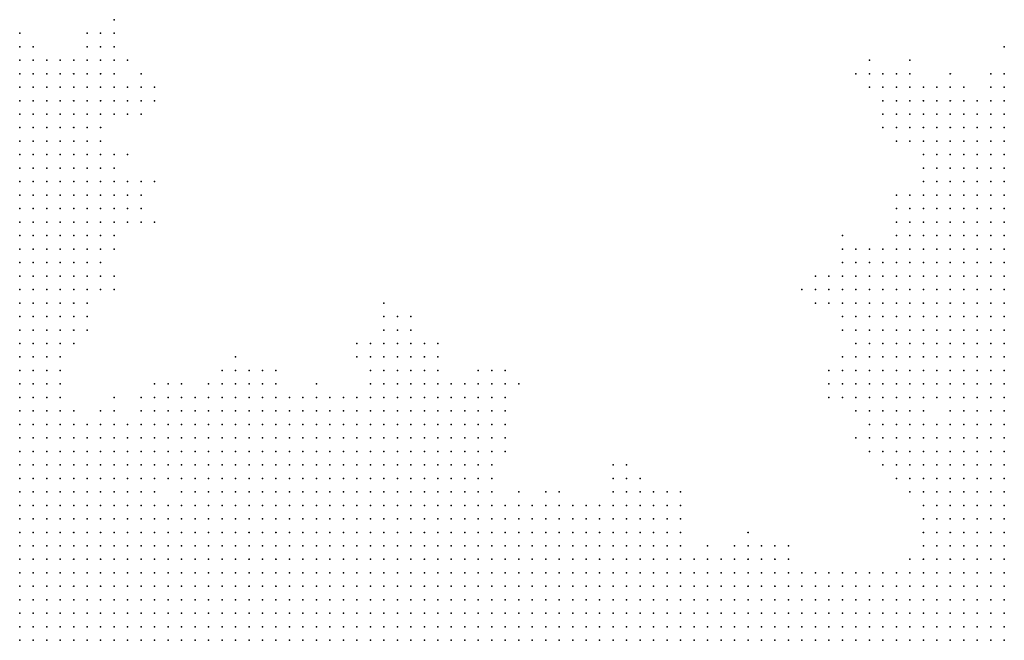
# Model space of a CAD drawing. Units: inches. Extents: x -1.3 to 1.3, y -1.05 to 1.05.
# Drawn here: x 0.29 to 0.44, y 0.27 to 0.37 of the extents above; entities that cross this region are included whole.
import ezdxf

# ---------------------------------------------------------------- set-up
doc = ezdxf.new("R2010")
doc.units = ezdxf.units.IN
doc.header["$MEASUREMENT"] = 0
doc.header["$PDMODE"] = 32
doc.header["$PDSIZE"] = 1e-05

msp = doc.modelspace()

# ---------------------------------------------------------------- linework, layer by layer
at = {"color": 0}
for p in [(0.308, 0.366), (0.294, 0.364), (0.304, 0.364), (0.306, 0.364), (0.308, 0.364), (0.294, 0.362), (0.296, 0.362), (0.304, 0.362), (0.306, 0.362), (0.308, 0.362), (0.44, 0.362), (0.294, 0.36), (0.296, 0.36), (0.298, 0.36), (0.3, 0.36), (0.302, 0.36), (0.304, 0.36), (0.306, 0.36), (0.308, 0.36), (0.31, 0.36), (0.42, 0.36), (0.426, 0.36), (0.294, 0.358), (0.296, 0.358), (0.298, 0.358), (0.3, 0.358), (0.302, 0.358), (0.304, 0.358), (0.306, 0.358), (0.308, 0.358), (0.312, 0.358), (0.418, 0.358), (0.42, 0.358), (0.422, 0.358), (0.424, 0.358), (0.426, 0.358), (0.432, 0.358), (0.438, 0.358), (0.44, 0.358), (0.294, 0.356), (0.296, 0.356), (0.298, 0.356), (0.3, 0.356), (0.302, 0.356), (0.304, 0.356), (0.306, 0.356), (0.308, 0.356), (0.31, 0.356), (0.312, 0.356), (0.314, 0.356), (0.42, 0.356), (0.422, 0.356), (0.424, 0.356), (0.426, 0.356), (0.428, 0.356), (0.43, 0.356), (0.432, 0.356), (0.434, 0.356), (0.438, 0.356), (0.44, 0.356), (0.294, 0.354), (0.296, 0.354), (0.298, 0.354), (0.3, 0.354), (0.302, 0.354), (0.304, 0.354), (0.306, 0.354), (0.308, 0.354), (0.31, 0.354), (0.312, 0.354), (0.314, 0.354), (0.422, 0.354), (0.424, 0.354), (0.426, 0.354), (0.428, 0.354), (0.43, 0.354), (0.432, 0.354), (0.434, 0.354), (0.436, 0.354), (0.438, 0.354), (0.44, 0.354), (0.294, 0.352), (0.296, 0.352), (0.298, 0.352), (0.3, 0.352), (0.302, 0.352), (0.304, 0.352), (0.306, 0.352), (0.308, 0.352), (0.31, 0.352), (0.312, 0.352), (0.422, 0.352), (0.424, 0.352), (0.426, 0.352), (0.428, 0.352), (0.43, 0.352), (0.432, 0.352), (0.434, 0.352), (0.436, 0.352), (0.438, 0.352), (0.44, 0.352), (0.294, 0.35), (0.296, 0.35), (0.298, 0.35), (0.3, 0.35), (0.302, 0.35), (0.304, 0.35), (0.306, 0.35), (0.422, 0.35), (0.424, 0.35), (0.426, 0.35), (0.428, 0.35), (0.43, 0.35), (0.432, 0.35), (0.434, 0.35), (0.436, 0.35), (0.438, 0.35), (0.44, 0.35), (0.294, 0.348), (0.296, 0.348), (0.298, 0.348), (0.3, 0.348), (0.302, 0.348), (0.304, 0.348), (0.306, 0.348), (0.424, 0.348), (0.426, 0.348), (0.428, 0.348), (0.43, 0.348), (0.432, 0.348), (0.434, 0.348), (0.436, 0.348), (0.438, 0.348), (0.44, 0.348), (0.294, 0.346), (0.296, 0.346), (0.298, 0.346), (0.3, 0.346), (0.302, 0.346), (0.304, 0.346), (0.306, 0.346), (0.308, 0.346), (0.31, 0.346), (0.428, 0.346), (0.43, 0.346), (0.432, 0.346), (0.434, 0.346), (0.436, 0.346), (0.438, 0.346), (0.44, 0.346), (0.294, 0.344), (0.296, 0.344), (0.298, 0.344), (0.3, 0.344), (0.302, 0.344), (0.304, 0.344), (0.306, 0.344), (0.308, 0.344), (0.428, 0.344), (0.43, 0.344), (0.432, 0.344), (0.434, 0.344), (0.436, 0.344), (0.438, 0.344), (0.44, 0.344), (0.294, 0.342), (0.296, 0.342), (0.298, 0.342), (0.3, 0.342), (0.302, 0.342), (0.304, 0.342), (0.306, 0.342), (0.308, 0.342), (0.31, 0.342), (0.312, 0.342), (0.314, 0.342), (0.428, 0.342), (0.43, 0.342), (0.432, 0.342), (0.434, 0.342), (0.436, 0.342), (0.438, 0.342), (0.44, 0.342), (0.294, 0.34), (0.296, 0.34), (0.298, 0.34), (0.3, 0.34), (0.302, 0.34), (0.304, 0.34), (0.306, 0.34), (0.308, 0.34), (0.31, 0.34), (0.312, 0.34), (0.424, 0.34), (0.426, 0.34), (0.428, 0.34), (0.43, 0.34), (0.432, 0.34), (0.434, 0.34), (0.436, 0.34), (0.438, 0.34), (0.44, 0.34), (0.294, 0.338), (0.296, 0.338), (0.298, 0.338), (0.3, 0.338), (0.302, 0.338), (0.304, 0.338), (0.306, 0.338), (0.308, 0.338), (0.31, 0.338), (0.312, 0.338), (0.424, 0.338), (0.426, 0.338), (0.428, 0.338), (0.43, 0.338), (0.432, 0.338), (0.434, 0.338), (0.436, 0.338), (0.438, 0.338), (0.44, 0.338), (0.294, 0.336), (0.296, 0.336), (0.298, 0.336), (0.3, 0.336), (0.302, 0.336), (0.304, 0.336), (0.306, 0.336), (0.308, 0.336), (0.31, 0.336), (0.312, 0.336), (0.314, 0.336), (0.424, 0.336), (0.426, 0.336), (0.428, 0.336), (0.43, 0.336), (0.432, 0.336), (0.434, 0.336), (0.436, 0.336), (0.438, 0.336), (0.44, 0.336), (0.294, 0.334), (0.296, 0.334), (0.298, 0.334), (0.3, 0.334), (0.302, 0.334), (0.304, 0.334), (0.306, 0.334), (0.308, 0.334), (0.416, 0.334), (0.424, 0.334), (0.426, 0.334), (0.428, 0.334), (0.43, 0.334), (0.432, 0.334), (0.434, 0.334), (0.436, 0.334), (0.438, 0.334), (0.44, 0.334), (0.294, 0.332), (0.296, 0.332), (0.298, 0.332), (0.3, 0.332), (0.302, 0.332), (0.304, 0.332), (0.306, 0.332), (0.308, 0.332), (0.416, 0.332), (0.418, 0.332), (0.42, 0.332), (0.422, 0.332), (0.424, 0.332), (0.426, 0.332), (0.428, 0.332), (0.43, 0.332), (0.432, 0.332), (0.434, 0.332), (0.436, 0.332), (0.438, 0.332), (0.44, 0.332), (0.294, 0.33), (0.296, 0.33), (0.298, 0.33), (0.3, 0.33), (0.302, 0.33), (0.304, 0.33), (0.306, 0.33), (0.416, 0.33), (0.418, 0.33), (0.42, 0.33), (0.422, 0.33), (0.424, 0.33), (0.426, 0.33), (0.428, 0.33), (0.43, 0.33), (0.432, 0.33), (0.434, 0.33), (0.436, 0.33), (0.438, 0.33), (0.44, 0.33), (0.294, 0.328), (0.296, 0.328), (0.298, 0.328), (0.3, 0.328), (0.302, 0.328), (0.304, 0.328), (0.306, 0.328), (0.308, 0.328), (0.412, 0.328), (0.414, 0.328), (0.416, 0.328), (0.418, 0.328), (0.42, 0.328), (0.422, 0.328), (0.424, 0.328), (0.426, 0.328), (0.428, 0.328), (0.43, 0.328), (0.432, 0.328), (0.434, 0.328), (0.436, 0.328), (0.438, 0.328), (0.44, 0.328), (0.294, 0.326), (0.296, 0.326), (0.298, 0.326), (0.3, 0.326), (0.302, 0.326), (0.304, 0.326), (0.306, 0.326), (0.308, 0.326), (0.41, 0.326), (0.412, 0.326), (0.414, 0.326), (0.416, 0.326), (0.418, 0.326), (0.42, 0.326), (0.422, 0.326), (0.424, 0.326), (0.426, 0.326), (0.428, 0.326), (0.43, 0.326), (0.432, 0.326), (0.434, 0.326), (0.436, 0.326), (0.438, 0.326), (0.44, 0.326), (0.294, 0.324), (0.296, 0.324), (0.298, 0.324), (0.3, 0.324), (0.302, 0.324), (0.304, 0.324), (0.348, 0.324), (0.412, 0.324), (0.414, 0.324), (0.416, 0.324), (0.418, 0.324), (0.42, 0.324), (0.422, 0.324), (0.424, 0.324), (0.426, 0.324), (0.428, 0.324), (0.43, 0.324), (0.432, 0.324), (0.434, 0.324), (0.436, 0.324), (0.438, 0.324), (0.44, 0.324), (0.294, 0.322), (0.296, 0.322), (0.298, 0.322), (0.3, 0.322), (0.302, 0.322), (0.304, 0.322), (0.348, 0.322), (0.35, 0.322), (0.352, 0.322), (0.416, 0.322), (0.418, 0.322), (0.42, 0.322), (0.422, 0.322), (0.424, 0.322), (0.426, 0.322), (0.428, 0.322), (0.43, 0.322), (0.432, 0.322), (0.434, 0.322), (0.436, 0.322), (0.438, 0.322), (0.44, 0.322), (0.294, 0.32), (0.296, 0.32), (0.298, 0.32), (0.3, 0.32), (0.302, 0.32), (0.304, 0.32), (0.348, 0.32), (0.35, 0.32), (0.352, 0.32), (0.416, 0.32), (0.418, 0.32), (0.42, 0.32), (0.422, 0.32), (0.424, 0.32), (0.426, 0.32), (0.428, 0.32), (0.43, 0.32), (0.432, 0.32), (0.434, 0.32), (0.436, 0.32), (0.438, 0.32), (0.44, 0.32), (0.294, 0.318), (0.296, 0.318), (0.298, 0.318), (0.3, 0.318), (0.302, 0.318), (0.344, 0.318), (0.346, 0.318), (0.348, 0.318), (0.35, 0.318), (0.352, 0.318), (0.354, 0.318), (0.356, 0.318), (0.418, 0.318), (0.42, 0.318), (0.422, 0.318), (0.424, 0.318), (0.426, 0.318), (0.428, 0.318), (0.43, 0.318), (0.432, 0.318), (0.434, 0.318), (0.436, 0.318), (0.438, 0.318), (0.44, 0.318), (0.294, 0.316), (0.296, 0.316), (0.298, 0.316), (0.3, 0.316), (0.326, 0.316), (0.344, 0.316), (0.346, 0.316), (0.348, 0.316), (0.35, 0.316), (0.352, 0.316), (0.354, 0.316), (0.356, 0.316), (0.416, 0.316), (0.418, 0.316), (0.42, 0.316), (0.422, 0.316), (0.424, 0.316), (0.426, 0.316), (0.428, 0.316), (0.43, 0.316), (0.432, 0.316), (0.434, 0.316), (0.436, 0.316), (0.438, 0.316), (0.44, 0.316), (0.294, 0.314), (0.296, 0.314), (0.298, 0.314), (0.3, 0.314), (0.324, 0.314), (0.326, 0.314), (0.328, 0.314), (0.33, 0.314), (0.332, 0.314), (0.346, 0.314), (0.348, 0.314), (0.35, 0.314), (0.352, 0.314), (0.354, 0.314), (0.356, 0.314), (0.362, 0.314), (0.364, 0.314), (0.366, 0.314), (0.414, 0.314), (0.416, 0.314), (0.418, 0.314), (0.42, 0.314), (0.422, 0.314), (0.424, 0.314), (0.426, 0.314), (0.428, 0.314), (0.43, 0.314), (0.432, 0.314), (0.434, 0.314), (0.436, 0.314), (0.438, 0.314), (0.44, 0.314), (0.294, 0.312), (0.296, 0.312), (0.298, 0.312), (0.3, 0.312), (0.314, 0.312), (0.316, 0.312), (0.318, 0.312), (0.322, 0.312), (0.324, 0.312), (0.326, 0.312), (0.328, 0.312), (0.33, 0.312), (0.332, 0.312), (0.338, 0.312), (0.346, 0.312), (0.348, 0.312), (0.35, 0.312), (0.352, 0.312), (0.354, 0.312), (0.356, 0.312), (0.358, 0.312), (0.36, 0.312), (0.362, 0.312), (0.364, 0.312), (0.366, 0.312), (0.368, 0.312), (0.414, 0.312), (0.416, 0.312), (0.418, 0.312), (0.42, 0.312), (0.422, 0.312), (0.424, 0.312), (0.426, 0.312), (0.428, 0.312), (0.43, 0.312), (0.432, 0.312), (0.434, 0.312), (0.436, 0.312), (0.438, 0.312), (0.44, 0.312), (0.294, 0.31), (0.296, 0.31), (0.298, 0.31), (0.3, 0.31), (0.308, 0.31), (0.312, 0.31), (0.314, 0.31), (0.316, 0.31), (0.318, 0.31), (0.32, 0.31), (0.322, 0.31), (0.324, 0.31), (0.326, 0.31), (0.328, 0.31), (0.33, 0.31), (0.332, 0.31), (0.334, 0.31), (0.336, 0.31), (0.338, 0.31), (0.34, 0.31), (0.342, 0.31), (0.344, 0.31), (0.346, 0.31), (0.348, 0.31), (0.35, 0.31), (0.352, 0.31), (0.354, 0.31), (0.356, 0.31), (0.358, 0.31), (0.36, 0.31), (0.362, 0.31), (0.364, 0.31), (0.366, 0.31), (0.414, 0.31), (0.416, 0.31), (0.418, 0.31), (0.42, 0.31), (0.422, 0.31), (0.424, 0.31), (0.426, 0.31), (0.428, 0.31), (0.43, 0.31), (0.432, 0.31), (0.434, 0.31), (0.436, 0.31), (0.438, 0.31), (0.44, 0.31), (0.294, 0.308), (0.296, 0.308), (0.298, 0.308), (0.3, 0.308), (0.302, 0.308), (0.306, 0.308), (0.308, 0.308), (0.312, 0.308), (0.314, 0.308), (0.316, 0.308), (0.318, 0.308), (0.32, 0.308), (0.322, 0.308), (0.324, 0.308), (0.326, 0.308), (0.328, 0.308), (0.33, 0.308), (0.332, 0.308), (0.334, 0.308), (0.336, 0.308), (0.338, 0.308), (0.34, 0.308), (0.342, 0.308), (0.344, 0.308), (0.346, 0.308), (0.348, 0.308), (0.35, 0.308), (0.352, 0.308), (0.354, 0.308), (0.356, 0.308), (0.358, 0.308), (0.36, 0.308), (0.362, 0.308), (0.364, 0.308), (0.366, 0.308), (0.418, 0.308), (0.42, 0.308), (0.422, 0.308), (0.424, 0.308), (0.426, 0.308), (0.428, 0.308), (0.432, 0.308), (0.434, 0.308), (0.436, 0.308), (0.438, 0.308), (0.44, 0.308), (0.294, 0.306), (0.296, 0.306), (0.298, 0.306), (0.3, 0.306), (0.302, 0.306), (0.304, 0.306), (0.306, 0.306), (0.308, 0.306), (0.31, 0.306), (0.312, 0.306), (0.314, 0.306), (0.316, 0.306), (0.318, 0.306), (0.32, 0.306), (0.322, 0.306), (0.324, 0.306), (0.326, 0.306), (0.328, 0.306), (0.33, 0.306), (0.332, 0.306), (0.334, 0.306), (0.336, 0.306), (0.338, 0.306), (0.34, 0.306), (0.342, 0.306), (0.344, 0.306), (0.346, 0.306), (0.348, 0.306), (0.35, 0.306), (0.352, 0.306), (0.354, 0.306), (0.356, 0.306), (0.358, 0.306), (0.36, 0.306), (0.362, 0.306), (0.364, 0.306), (0.366, 0.306), (0.42, 0.306), (0.422, 0.306), (0.424, 0.306), (0.426, 0.306), (0.428, 0.306), (0.43, 0.306), (0.432, 0.306), (0.434, 0.306), (0.436, 0.306), (0.438, 0.306), (0.44, 0.306), (0.294, 0.304), (0.296, 0.304), (0.298, 0.304), (0.3, 0.304), (0.302, 0.304), (0.304, 0.304), (0.306, 0.304), (0.308, 0.304), (0.31, 0.304), (0.312, 0.304), (0.314, 0.304), (0.316, 0.304), (0.318, 0.304), (0.32, 0.304), (0.322, 0.304), (0.324, 0.304), (0.326, 0.304), (0.328, 0.304), (0.33, 0.304), (0.332, 0.304), (0.334, 0.304), (0.336, 0.304), (0.338, 0.304), (0.34, 0.304), (0.342, 0.304), (0.344, 0.304), (0.346, 0.304), (0.348, 0.304), (0.35, 0.304), (0.352, 0.304), (0.354, 0.304), (0.356, 0.304), (0.358, 0.304), (0.36, 0.304), (0.362, 0.304), (0.364, 0.304), (0.366, 0.304), (0.418, 0.304), (0.42, 0.304), (0.422, 0.304), (0.424, 0.304), (0.426, 0.304), (0.428, 0.304), (0.43, 0.304), (0.432, 0.304), (0.434, 0.304), (0.436, 0.304), (0.438, 0.304), (0.44, 0.304), (0.294, 0.302), (0.296, 0.302), (0.298, 0.302), (0.3, 0.302), (0.302, 0.302), (0.304, 0.302), (0.306, 0.302), (0.308, 0.302), (0.31, 0.302), (0.312, 0.302), (0.314, 0.302), (0.316, 0.302), (0.318, 0.302), (0.32, 0.302), (0.322, 0.302), (0.324, 0.302), (0.326, 0.302), (0.328, 0.302), (0.33, 0.302), (0.332, 0.302), (0.334, 0.302), (0.336, 0.302), (0.338, 0.302), (0.34, 0.302), (0.342, 0.302), (0.344, 0.302), (0.346, 0.302), (0.348, 0.302), (0.35, 0.302), (0.352, 0.302), (0.354, 0.302), (0.356, 0.302), (0.358, 0.302), (0.36, 0.302), (0.362, 0.302), (0.364, 0.302), (0.366, 0.302), (0.42, 0.302), (0.422, 0.302), (0.424, 0.302), (0.426, 0.302), (0.428, 0.302), (0.43, 0.302), (0.432, 0.302), (0.434, 0.302), (0.436, 0.302), (0.438, 0.302), (0.44, 0.302), (0.294, 0.3), (0.296, 0.3), (0.298, 0.3), (0.3, 0.3), (0.302, 0.3), (0.304, 0.3), (0.306, 0.3), (0.308, 0.3), (0.31, 0.3), (0.312, 0.3), (0.314, 0.3), (0.316, 0.3), (0.318, 0.3), (0.32, 0.3), (0.322, 0.3), (0.324, 0.3), (0.326, 0.3), (0.328, 0.3), (0.33, 0.3), (0.332, 0.3), (0.334, 0.3), (0.336, 0.3), (0.338, 0.3), (0.34, 0.3), (0.342, 0.3), (0.344, 0.3), (0.346, 0.3), (0.348, 0.3), (0.35, 0.3), (0.352, 0.3), (0.354, 0.3), (0.356, 0.3), (0.358, 0.3), (0.36, 0.3), (0.362, 0.3), (0.364, 0.3), (0.382, 0.3), (0.384, 0.3), (0.422, 0.3), (0.424, 0.3), (0.426, 0.3), (0.428, 0.3), (0.43, 0.3), (0.432, 0.3), (0.434, 0.3), (0.436, 0.3), (0.438, 0.3), (0.44, 0.3), (0.294, 0.298), (0.296, 0.298), (0.298, 0.298), (0.3, 0.298), (0.302, 0.298), (0.304, 0.298), (0.306, 0.298), (0.308, 0.298), (0.31, 0.298), (0.312, 0.298), (0.314, 0.298), (0.316, 0.298), (0.318, 0.298), (0.32, 0.298), (0.322, 0.298), (0.324, 0.298), (0.326, 0.298), (0.328, 0.298), (0.33, 0.298), (0.332, 0.298), (0.334, 0.298), (0.336, 0.298), (0.338, 0.298), (0.34, 0.298), (0.342, 0.298), (0.344, 0.298), (0.346, 0.298), (0.348, 0.298), (0.35, 0.298), (0.352, 0.298), (0.354, 0.298), (0.356, 0.298), (0.358, 0.298), (0.36, 0.298), (0.362, 0.298), (0.364, 0.298), (0.382, 0.298), (0.384, 0.298), (0.386, 0.298), (0.424, 0.298), (0.426, 0.298), (0.428, 0.298), (0.43, 0.298), (0.432, 0.298), (0.434, 0.298), (0.436, 0.298), (0.438, 0.298), (0.44, 0.298), (0.294, 0.296), (0.296, 0.296), (0.298, 0.296), (0.3, 0.296), (0.302, 0.296), (0.304, 0.296), (0.306, 0.296), (0.308, 0.296), (0.31, 0.296), (0.312, 0.296), (0.314, 0.296), (0.318, 0.296), (0.32, 0.296), (0.322, 0.296), (0.324, 0.296), (0.326, 0.296), (0.328, 0.296), (0.33, 0.296), (0.332, 0.296), (0.334, 0.296), (0.336, 0.296), (0.338, 0.296), (0.34, 0.296), (0.342, 0.296), (0.344, 0.296), (0.346, 0.296), (0.348, 0.296), (0.35, 0.296), (0.352, 0.296), (0.354, 0.296), (0.356, 0.296), (0.358, 0.296), (0.36, 0.296), (0.362, 0.296), (0.364, 0.296), (0.368, 0.296), (0.372, 0.296), (0.374, 0.296), (0.382, 0.296), (0.384, 0.296), (0.386, 0.296), (0.388, 0.296), (0.39, 0.296), (0.392, 0.296), (0.426, 0.296), (0.428, 0.296), (0.43, 0.296), (0.432, 0.296), (0.434, 0.296), (0.436, 0.296), (0.438, 0.296), (0.44, 0.296), (0.294, 0.294), (0.296, 0.294), (0.298, 0.294), (0.3, 0.294), (0.302, 0.294), (0.304, 0.294), (0.306, 0.294), (0.308, 0.294), (0.31, 0.294), (0.312, 0.294), (0.314, 0.294), (0.316, 0.294), (0.318, 0.294), (0.32, 0.294), (0.322, 0.294), (0.324, 0.294), (0.326, 0.294), (0.328, 0.294), (0.33, 0.294), (0.332, 0.294), (0.334, 0.294), (0.336, 0.294), (0.338, 0.294), (0.34, 0.294), (0.342, 0.294), (0.344, 0.294), (0.346, 0.294), (0.348, 0.294), (0.35, 0.294), (0.352, 0.294), (0.354, 0.294), (0.356, 0.294), (0.358, 0.294), (0.36, 0.294), (0.362, 0.294), (0.364, 0.294), (0.366, 0.294), (0.368, 0.294), (0.37, 0.294), (0.372, 0.294), (0.374, 0.294), (0.376, 0.294), (0.378, 0.294), (0.38, 0.294), (0.382, 0.294), (0.384, 0.294), (0.386, 0.294), (0.388, 0.294), (0.39, 0.294), (0.392, 0.294), (0.428, 0.294), (0.43, 0.294), (0.432, 0.294), (0.434, 0.294), (0.436, 0.294), (0.438, 0.294), (0.44, 0.294), (0.294, 0.292), (0.296, 0.292), (0.298, 0.292), (0.3, 0.292), (0.302, 0.292), (0.304, 0.292), (0.306, 0.292), (0.308, 0.292), (0.31, 0.292), (0.312, 0.292), (0.314, 0.292), (0.316, 0.292), (0.318, 0.292), (0.32, 0.292), (0.322, 0.292), (0.324, 0.292), (0.326, 0.292), (0.328, 0.292), (0.33, 0.292), (0.332, 0.292), (0.334, 0.292), (0.336, 0.292), (0.338, 0.292), (0.34, 0.292), (0.342, 0.292), (0.344, 0.292), (0.346, 0.292), (0.348, 0.292), (0.35, 0.292), (0.352, 0.292), (0.354, 0.292), (0.356, 0.292), (0.358, 0.292), (0.36, 0.292), (0.362, 0.292), (0.364, 0.292), (0.366, 0.292), (0.368, 0.292), (0.37, 0.292), (0.372, 0.292), (0.374, 0.292), (0.376, 0.292), (0.378, 0.292), (0.38, 0.292), (0.382, 0.292), (0.384, 0.292), (0.386, 0.292), (0.388, 0.292), (0.39, 0.292), (0.392, 0.292), (0.428, 0.292), (0.43, 0.292), (0.432, 0.292), (0.434, 0.292), (0.436, 0.292), (0.438, 0.292), (0.44, 0.292), (0.294, 0.29), (0.296, 0.29), (0.298, 0.29), (0.3, 0.29), (0.302, 0.29), (0.304, 0.29), (0.306, 0.29), (0.308, 0.29), (0.31, 0.29), (0.312, 0.29), (0.314, 0.29), (0.316, 0.29), (0.318, 0.29), (0.32, 0.29), (0.322, 0.29), (0.324, 0.29), (0.326, 0.29), (0.328, 0.29), (0.33, 0.29), (0.332, 0.29), (0.334, 0.29), (0.336, 0.29), (0.338, 0.29), (0.34, 0.29), (0.342, 0.29), (0.344, 0.29), (0.346, 0.29), (0.348, 0.29), (0.35, 0.29), (0.352, 0.29), (0.354, 0.29), (0.356, 0.29), (0.358, 0.29), (0.36, 0.29), (0.362, 0.29), (0.364, 0.29), (0.366, 0.29), (0.368, 0.29), (0.37, 0.29), (0.372, 0.29), (0.374, 0.29), (0.376, 0.29), (0.378, 0.29), (0.38, 0.29), (0.382, 0.29), (0.384, 0.29), (0.386, 0.29), (0.388, 0.29), (0.39, 0.29), (0.392, 0.29), (0.402, 0.29), (0.428, 0.29), (0.43, 0.29), (0.432, 0.29), (0.434, 0.29), (0.436, 0.29), (0.438, 0.29), (0.44, 0.29), (0.294, 0.288), (0.296, 0.288), (0.298, 0.288), (0.3, 0.288), (0.302, 0.288), (0.304, 0.288), (0.306, 0.288), (0.308, 0.288), (0.31, 0.288), (0.312, 0.288), (0.314, 0.288), (0.316, 0.288), (0.318, 0.288), (0.32, 0.288), (0.322, 0.288), (0.324, 0.288), (0.326, 0.288), (0.328, 0.288), (0.33, 0.288), (0.332, 0.288), (0.334, 0.288), (0.336, 0.288), (0.338, 0.288), (0.34, 0.288), (0.342, 0.288), (0.344, 0.288), (0.346, 0.288), (0.348, 0.288), (0.35, 0.288), (0.352, 0.288), (0.354, 0.288), (0.356, 0.288), (0.358, 0.288), (0.36, 0.288), (0.362, 0.288), (0.364, 0.288), (0.366, 0.288), (0.368, 0.288), (0.37, 0.288), (0.372, 0.288), (0.374, 0.288), (0.376, 0.288), (0.378, 0.288), (0.38, 0.288), (0.382, 0.288), (0.384, 0.288), (0.386, 0.288), (0.388, 0.288), (0.39, 0.288), (0.392, 0.288), (0.396, 0.288), (0.4, 0.288), (0.402, 0.288), (0.404, 0.288), (0.406, 0.288), (0.408, 0.288), (0.428, 0.288), (0.43, 0.288), (0.432, 0.288), (0.434, 0.288), (0.436, 0.288), (0.438, 0.288), (0.44, 0.288), (0.294, 0.286), (0.296, 0.286), (0.298, 0.286), (0.3, 0.286), (0.302, 0.286), (0.304, 0.286), (0.306, 0.286), (0.308, 0.286), (0.31, 0.286), (0.312, 0.286), (0.314, 0.286), (0.316, 0.286), (0.318, 0.286), (0.32, 0.286), (0.322, 0.286), (0.324, 0.286), (0.326, 0.286), (0.328, 0.286), (0.33, 0.286), (0.332, 0.286), (0.334, 0.286), (0.336, 0.286), (0.338, 0.286), (0.34, 0.286), (0.342, 0.286), (0.344, 0.286), (0.346, 0.286), (0.348, 0.286), (0.35, 0.286), (0.352, 0.286), (0.354, 0.286), (0.356, 0.286), (0.358, 0.286), (0.36, 0.286), (0.362, 0.286), (0.364, 0.286), (0.366, 0.286), (0.368, 0.286), (0.37, 0.286), (0.372, 0.286), (0.374, 0.286), (0.376, 0.286), (0.378, 0.286), (0.38, 0.286), (0.382, 0.286), (0.384, 0.286), (0.386, 0.286), (0.388, 0.286), (0.39, 0.286), (0.392, 0.286), (0.394, 0.286), (0.396, 0.286), (0.398, 0.286), (0.4, 0.286), (0.402, 0.286), (0.404, 0.286), (0.406, 0.286), (0.408, 0.286), (0.426, 0.286), (0.428, 0.286), (0.43, 0.286), (0.432, 0.286), (0.434, 0.286), (0.436, 0.286), (0.438, 0.286), (0.44, 0.286), (0.294, 0.284), (0.296, 0.284), (0.298, 0.284), (0.3, 0.284), (0.302, 0.284), (0.304, 0.284), (0.306, 0.284), (0.308, 0.284), (0.31, 0.284), (0.312, 0.284), (0.314, 0.284), (0.316, 0.284), (0.318, 0.284), (0.32, 0.284), (0.322, 0.284), (0.324, 0.284), (0.326, 0.284), (0.328, 0.284), (0.33, 0.284), (0.332, 0.284), (0.334, 0.284), (0.336, 0.284), (0.338, 0.284), (0.34, 0.284), (0.342, 0.284), (0.344, 0.284), (0.346, 0.284), (0.348, 0.284), (0.35, 0.284), (0.352, 0.284), (0.354, 0.284), (0.356, 0.284), (0.358, 0.284), (0.36, 0.284), (0.362, 0.284), (0.364, 0.284), (0.366, 0.284), (0.368, 0.284), (0.37, 0.284), (0.372, 0.284), (0.374, 0.284), (0.376, 0.284), (0.378, 0.284), (0.38, 0.284), (0.382, 0.284), (0.384, 0.284), (0.386, 0.284), (0.388, 0.284), (0.39, 0.284), (0.392, 0.284), (0.394, 0.284), (0.396, 0.284), (0.398, 0.284), (0.4, 0.284), (0.402, 0.284), (0.404, 0.284), (0.406, 0.284), (0.408, 0.284), (0.41, 0.284), (0.412, 0.284), (0.414, 0.284), (0.416, 0.284), (0.418, 0.284), (0.42, 0.284), (0.422, 0.284), (0.424, 0.284), (0.426, 0.284), (0.428, 0.284), (0.43, 0.284), (0.432, 0.284), (0.434, 0.284), (0.436, 0.284), (0.438, 0.284), (0.44, 0.284), (0.294, 0.282), (0.296, 0.282), (0.298, 0.282), (0.3, 0.282), (0.302, 0.282), (0.304, 0.282), (0.306, 0.282), (0.308, 0.282), (0.31, 0.282), (0.312, 0.282), (0.314, 0.282), (0.316, 0.282), (0.318, 0.282), (0.32, 0.282), (0.322, 0.282), (0.324, 0.282), (0.326, 0.282), (0.328, 0.282), (0.33, 0.282), (0.332, 0.282), (0.334, 0.282), (0.336, 0.282), (0.338, 0.282), (0.34, 0.282), (0.342, 0.282), (0.344, 0.282), (0.346, 0.282), (0.348, 0.282), (0.35, 0.282), (0.352, 0.282), (0.354, 0.282), (0.356, 0.282), (0.358, 0.282), (0.36, 0.282), (0.362, 0.282), (0.364, 0.282), (0.366, 0.282), (0.368, 0.282), (0.37, 0.282), (0.372, 0.282), (0.374, 0.282), (0.376, 0.282), (0.378, 0.282), (0.38, 0.282), (0.382, 0.282), (0.384, 0.282), (0.386, 0.282), (0.388, 0.282), (0.39, 0.282), (0.392, 0.282), (0.394, 0.282), (0.396, 0.282), (0.398, 0.282), (0.4, 0.282), (0.402, 0.282), (0.404, 0.282), (0.406, 0.282), (0.408, 0.282), (0.41, 0.282), (0.412, 0.282), (0.414, 0.282), (0.416, 0.282), (0.418, 0.282), (0.42, 0.282), (0.422, 0.282), (0.424, 0.282), (0.426, 0.282), (0.428, 0.282), (0.43, 0.282), (0.432, 0.282), (0.434, 0.282), (0.436, 0.282), (0.438, 0.282), (0.44, 0.282), (0.294, 0.28), (0.296, 0.28), (0.298, 0.28), (0.3, 0.28), (0.302, 0.28), (0.304, 0.28), (0.306, 0.28), (0.308, 0.28), (0.31, 0.28), (0.312, 0.28), (0.314, 0.28), (0.316, 0.28), (0.318, 0.28), (0.32, 0.28), (0.322, 0.28), (0.324, 0.28), (0.326, 0.28), (0.328, 0.28), (0.33, 0.28), (0.332, 0.28), (0.334, 0.28), (0.336, 0.28), (0.338, 0.28), (0.34, 0.28), (0.342, 0.28), (0.344, 0.28), (0.346, 0.28), (0.348, 0.28), (0.35, 0.28), (0.352, 0.28), (0.354, 0.28), (0.356, 0.28), (0.358, 0.28), (0.36, 0.28), (0.362, 0.28), (0.364, 0.28), (0.366, 0.28), (0.368, 0.28), (0.37, 0.28), (0.372, 0.28), (0.374, 0.28), (0.376, 0.28), (0.378, 0.28), (0.38, 0.28), (0.382, 0.28), (0.384, 0.28), (0.386, 0.28), (0.388, 0.28), (0.39, 0.28), (0.392, 0.28), (0.394, 0.28), (0.396, 0.28), (0.398, 0.28), (0.4, 0.28), (0.402, 0.28), (0.404, 0.28), (0.406, 0.28), (0.408, 0.28), (0.41, 0.28), (0.412, 0.28), (0.414, 0.28), (0.416, 0.28), (0.418, 0.28), (0.42, 0.28), (0.422, 0.28), (0.424, 0.28), (0.426, 0.28), (0.428, 0.28), (0.43, 0.28), (0.432, 0.28), (0.434, 0.28), (0.436, 0.28), (0.438, 0.28), (0.44, 0.28), (0.294, 0.278), (0.296, 0.278), (0.298, 0.278), (0.3, 0.278), (0.302, 0.278), (0.304, 0.278), (0.306, 0.278), (0.308, 0.278), (0.31, 0.278), (0.312, 0.278), (0.314, 0.278), (0.316, 0.278), (0.318, 0.278), (0.32, 0.278), (0.322, 0.278), (0.324, 0.278), (0.326, 0.278), (0.328, 0.278), (0.33, 0.278), (0.332, 0.278), (0.334, 0.278), (0.336, 0.278), (0.338, 0.278), (0.34, 0.278), (0.342, 0.278), (0.344, 0.278), (0.346, 0.278), (0.348, 0.278), (0.35, 0.278), (0.352, 0.278), (0.354, 0.278), (0.356, 0.278), (0.358, 0.278), (0.36, 0.278), (0.362, 0.278), (0.364, 0.278), (0.366, 0.278), (0.368, 0.278), (0.37, 0.278), (0.372, 0.278), (0.374, 0.278), (0.376, 0.278), (0.378, 0.278), (0.38, 0.278), (0.382, 0.278), (0.384, 0.278), (0.386, 0.278), (0.388, 0.278), (0.39, 0.278), (0.392, 0.278), (0.394, 0.278), (0.396, 0.278), (0.398, 0.278), (0.4, 0.278), (0.402, 0.278), (0.404, 0.278), (0.406, 0.278), (0.408, 0.278), (0.41, 0.278), (0.412, 0.278), (0.414, 0.278), (0.416, 0.278), (0.418, 0.278), (0.42, 0.278), (0.422, 0.278), (0.424, 0.278), (0.426, 0.278), (0.428, 0.278), (0.43, 0.278), (0.432, 0.278), (0.434, 0.278), (0.436, 0.278), (0.438, 0.278), (0.44, 0.278), (0.294, 0.276), (0.296, 0.276), (0.298, 0.276), (0.3, 0.276), (0.302, 0.276), (0.304, 0.276), (0.306, 0.276), (0.308, 0.276), (0.31, 0.276), (0.312, 0.276), (0.314, 0.276), (0.316, 0.276), (0.318, 0.276), (0.32, 0.276), (0.322, 0.276), (0.324, 0.276), (0.326, 0.276), (0.328, 0.276), (0.33, 0.276), (0.332, 0.276), (0.334, 0.276), (0.336, 0.276), (0.338, 0.276), (0.34, 0.276), (0.342, 0.276), (0.344, 0.276), (0.346, 0.276), (0.348, 0.276), (0.35, 0.276), (0.352, 0.276), (0.354, 0.276), (0.356, 0.276), (0.358, 0.276), (0.36, 0.276), (0.362, 0.276), (0.364, 0.276), (0.366, 0.276), (0.368, 0.276), (0.37, 0.276), (0.372, 0.276), (0.374, 0.276), (0.376, 0.276), (0.378, 0.276), (0.38, 0.276), (0.382, 0.276), (0.384, 0.276), (0.386, 0.276), (0.388, 0.276), (0.39, 0.276), (0.392, 0.276), (0.394, 0.276), (0.396, 0.276), (0.398, 0.276), (0.4, 0.276), (0.402, 0.276), (0.404, 0.276), (0.406, 0.276), (0.408, 0.276), (0.41, 0.276), (0.412, 0.276), (0.414, 0.276), (0.416, 0.276), (0.418, 0.276), (0.42, 0.276), (0.422, 0.276), (0.424, 0.276), (0.426, 0.276), (0.428, 0.276), (0.43, 0.276), (0.432, 0.276), (0.434, 0.276), (0.436, 0.276), (0.438, 0.276), (0.44, 0.276), (0.294, 0.274), (0.296, 0.274), (0.298, 0.274), (0.3, 0.274), (0.302, 0.274), (0.304, 0.274), (0.306, 0.274), (0.308, 0.274), (0.31, 0.274), (0.312, 0.274), (0.314, 0.274), (0.316, 0.274), (0.318, 0.274), (0.32, 0.274), (0.322, 0.274), (0.324, 0.274), (0.326, 0.274), (0.328, 0.274), (0.33, 0.274), (0.332, 0.274), (0.334, 0.274), (0.336, 0.274), (0.338, 0.274), (0.34, 0.274), (0.342, 0.274), (0.344, 0.274), (0.346, 0.274), (0.348, 0.274), (0.35, 0.274), (0.352, 0.274), (0.354, 0.274), (0.356, 0.274), (0.358, 0.274), (0.36, 0.274), (0.362, 0.274), (0.364, 0.274), (0.366, 0.274), (0.368, 0.274), (0.37, 0.274), (0.372, 0.274), (0.374, 0.274), (0.376, 0.274), (0.378, 0.274), (0.38, 0.274), (0.382, 0.274), (0.384, 0.274), (0.386, 0.274), (0.388, 0.274), (0.39, 0.274), (0.392, 0.274), (0.394, 0.274), (0.396, 0.274), (0.398, 0.274), (0.4, 0.274), (0.402, 0.274), (0.404, 0.274), (0.406, 0.274), (0.408, 0.274), (0.41, 0.274), (0.412, 0.274), (0.414, 0.274), (0.416, 0.274), (0.418, 0.274), (0.42, 0.274), (0.422, 0.274), (0.424, 0.274), (0.426, 0.274), (0.428, 0.274), (0.43, 0.274), (0.432, 0.274), (0.434, 0.274), (0.436, 0.274), (0.438, 0.274), (0.44, 0.274)]:
    msp.add_point(p, dxfattribs=at)

doc.saveas('drawing.dxf')
